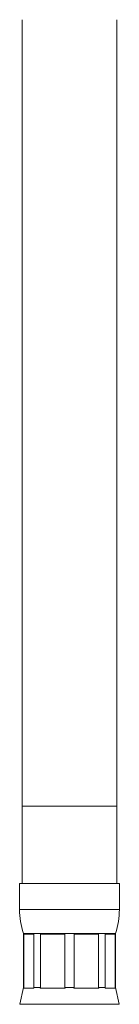
# Model space of a CAD drawing. Units: millimetres. Extents: x -216 to 549, y -411 to 649.
# Drawn here: x 401 to 414, y -119 to 9 of the extents above; entities that cross this region are included whole.
import ezdxf

# ---------------------------------------------------------------- set-up
doc = ezdxf.new("R2010")
doc.units = ezdxf.units.MM

msp = doc.modelspace()

# ---------------------------------------------------------------- linework, layer by layer
at = {"color": 7, "linetype": 'Continuous', "lineweight": 18}
for p, q in [((401.52, 8.6), (401.52, -93.47)), ((413.82, -93.47), (413.82, 8.6)), ((401.52, -93.47), (401.52, -103.47)), ((401.52, -93.47), (413.82, -93.47)), ((413.82, -103.47), (413.82, -93.47)), ((401.17, -103.47), (401.17, -106.85)), ((401.17, -103.47), (414.17, -103.47)), ((414.17, -106.85), (414.17, -103.47)), ((401.17, -106.85), (414.17, -106.85)), ((401.67, -109.97), (401.67, -116.97)), ((401.67, -109.97), (413.67, -109.97)), ((403.01, -110.05), (401.7, -110.05)), ((401.7, -110.05), (401.7, -116.97)), ((403.01, -116.97), (403.01, -110.05)), ((407.05, -110.05), (403.89, -110.05)), ((403.89, -110.05), (403.89, -116.97)), ((407.05, -116.97), (407.05, -110.05)), ((411.46, -110.05), (408.29, -110.05)), ((408.29, -110.05), (408.29, -116.97)), ((411.46, -116.97), (411.46, -110.05)), ((413.64, -110.05), (412.33, -110.05)), ((412.33, -110.05), (412.33, -116.97)), ((413.64, -116.97), (413.64, -110.05)), ((413.67, -116.97), (413.67, -109.97)), ((401.67, -116.97), (401.2, -119.16)), ((401.67, -116.97), (401.7, -116.97)), ((401.7, -116.97), (401.68, -117.05)), ((403.04, -117.05), (401.68, -117.05)), ((403.01, -116.97), (403.89, -116.97)), ((403.04, -117.05), (403.01, -116.97)), ((403.89, -116.97), (403.83, -117.05)), ((407.11, -117.05), (403.83, -117.05)), ((407.11, -117.05), (407.05, -116.97)), ((407.05, -116.97), (408.29, -116.97)), ((408.29, -116.97), (408.23, -117.05)), ((411.51, -117.05), (408.23, -117.05)), ((411.51, -117.05), (411.46, -116.97)), ((411.46, -116.97), (412.33, -116.97)), ((412.33, -116.97), (412.31, -117.05)), ((413.66, -117.05), (412.31, -117.05)), ((413.66, -117.05), (413.64, -116.97)), ((413.64, -116.97), (413.67, -116.97)), ((414.14, -119.16), (413.67, -116.97)), ((401.2, -119.16), (414.14, -119.16))]:
    msp.add_line(p, q, dxfattribs=at)
for centre, start, end in [((411.17, -106.85), 180, 198.1949), ((404.17, -106.85), 341.8051, 0)]:
    msp.add_arc(centre, 10, start, end, dxfattribs=at)

doc.saveas('drawing.dxf')
